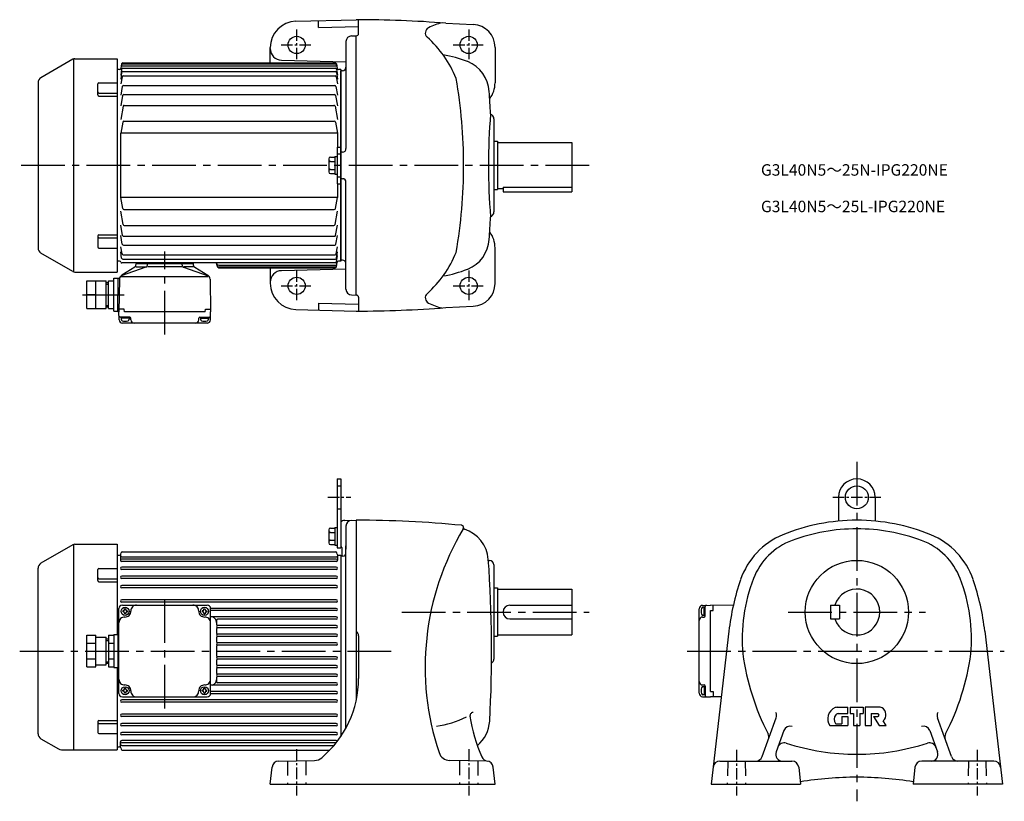
# Model space of a CAD drawing. Extents: x 86 to 944, y 109 to 790.
import ezdxf

# ---------------------------------------------------------------- set-up
doc = ezdxf.new("R2010")
doc.units = 0
doc.header["$LTSCALE"] = 4
doc.header["$MEASUREMENT"] = 0
for name, pattern in [('CENTERX2', [4, 2.5, -0.5, 0.5, -0.5]), ('HIDDEN2', [4.7625, 3.175, -1.5875]), ('sekkei(A2)', [14.2875, 9.525, -1.5875, 1.5875, -1.5875])]:
    doc.linetypes.add(name, pattern=pattern)
doc.layers.get('0').update_dxf_attribs({"linetype": 'CONTINUOUS'})
for name, color, linetype in [('CENTER', 3, 'sekkei(A2)'), ('HIDS', 1, 'HIDDEN2'), ('HOJO', 4, 'CONTINUOUS')]:
    doc.layers.add(name, color=color, linetype=linetype)
doc.layers.add('TITLE', color=4, linetype='CONTINUOUS', plot=False)
doc.styles.get("Standard").update_dxf_attribs({"font": 'simplex.shx', "bigfont": 'extfont.shx'})

msp = doc.modelspace()

# ---------------------------------------------------------------- linework, layer by layer
for p, q in [((326.74, 788.91), (379.34, 790.29)), ((381.34, 778.29), (381.34, 790.19)), ((346.34, 783.42), (346.34, 789.42)), ((346.34, 783.42), (381.34, 784.34)), ((457.35, 787.24), (481.29, 786.1)), ((375.21, 776.18), (379.34, 776.29)), ((379.34, 550.29), (379.34, 776.29)), ((304.34, 752.57), (304.34, 765.92)), ((370.34, 771.18), (370.34, 677.87)), ((500.34, 766.12), (500.34, 735.29)), ((314.08, 755.05), (370.34, 753.57)), ((365.84, 746.79), (365.84, 579.79)), ((367.45, 745.84), (365.84, 745.79)), ((365.84, 580.79), (365.84, 745.79)), ((499.34, 703.79), (499.34, 622.79)), ((362.64, 679.29), (362.64, 647.29)), ((362.64, 679.29), (365.84, 679.29)), ((365.84, 679.29), (365.84, 647.29)), ((499.34, 684.29), (502.34, 684.29)), ((502.34, 684.29), (502.34, 642.29)), ((502.34, 683.29), (567.34, 683.29)), ((567.34, 683.29), (567.34, 640.29)), ((356.84, 670.48), (360.64, 670.48)), ((360.64, 670.99), (362.64, 670.99)), ((360.64, 670.99), (360.64, 655.59)), ((367.42, 674.87), (367.26, 674.86)), ((355.34, 668.98), (355.34, 657.6)), ((356.84, 666.72), (360.64, 666.72)), ((356.84, 659.85), (360.64, 659.85)), ((356.84, 656.1), (360.64, 656.1)), ((360.64, 655.59), (362.64, 655.59)), ((362.64, 647.29), (365.84, 647.29)), ((367.42, 651.71), (367.26, 651.71)), ((367.42, 651.71), (367.26, 651.71)), ((370.34, 555.39), (370.34, 648.71)), ((507.34, 644.21), (567.34, 644.21)), ((507.34, 644.21), (507.34, 640.29)), ((499.34, 642.29), (502.34, 642.29)), ((502.34, 643.29), (507.34, 643.29)), ((507.34, 640.29), (567.34, 640.29)), ((500.34, 560.45), (500.34, 591.29)), ((187.18, 576), (187.3, 577.43)), ((187.8, 577.89), (236.88, 577.89)), ((188.34, 578.29), (188.34, 577.89)), ((197.2, 576.27), (197.3, 577.43)), ((227.48, 576.27), (227.38, 577.43)), ((236.34, 578.29), (236.34, 577.89)), ((237.51, 576), (237.38, 577.43)), ((367.45, 580.73), (365.84, 580.79)), ((195.88, 574.56), (174.38, 566.9)), ((186.22, 574.47), (174.76, 567.51)), ((187.47, 574.99), (195.72, 574.99)), ((227.09, 574.99), (197.51, 574.99)), ((228.8, 574.56), (250.31, 566.9)), ((237.21, 574.99), (228.96, 574.99)), ((238.46, 574.47), (249.92, 567.51)), ((304.34, 574), (304.34, 560.66)), ((314.08, 571.53), (370.34, 573)), ((144.34, 538.59), (144.34, 562.59)), ((144.34, 562.59), (161.34, 562.59)), ((152.34, 538.59), (152.34, 562.59)), ((161.34, 538.59), (161.34, 562.59)), ((161.34, 561.09), (163.34, 561.09)), ((163.34, 538.59), (163.34, 562.59)), ((163.34, 562.59), (167.84, 562.59)), ((167.84, 536.09), (167.84, 565.09)), ((167.84, 565.09), (171.6, 565.09)), ((171.34, 535.59), (171.6, 565.09)), ((171.6, 565.09), (172.97, 565.09)), ((172.84, 564.16), (172.34, 535.59)), ((174.38, 566.37), (250.31, 566.37)), ((251.84, 564.16), (252.34, 535.59)), ((152.34, 550.59), (144.34, 550.59)), ((163.5, 550.59), (167.84, 550.59)), ((375.21, 550.39), (379.34, 550.29)), ((346.34, 543.15), (381.34, 542.24)), ((346.34, 543.15), (346.34, 537.15)), ((381.34, 548.29), (381.34, 536.38)), ((144.34, 538.59), (161.34, 538.59)), ((161.34, 540.09), (163.34, 540.09)), ((163.34, 538.59), (167.84, 538.59)), ((167.84, 536.09), (171.35, 536.09)), ((172.34, 535.59), (171.34, 535.59)), ((172.52, 528.71), (172.34, 535.59)), ((176.92, 538.09), (172.39, 538.09)), ((177.14, 535.59), (176.92, 538.09)), ((247.54, 535.59), (177.14, 535.59)), ((247.54, 535.59), (247.76, 538.09)), ((247.76, 538.09), (252.29, 538.09)), ((252.16, 528.71), (252.34, 535.59)), ((326.74, 537.66), (379.34, 536.29)), ((457.35, 539.33), (481.29, 540.47)), ((181.74, 531.09), (173.43, 531.09)), ((174.24, 531.09), (174.24, 529.11)), ((181.24, 530.09), (174.24, 530.09)), ((249.16, 525.79), (175.52, 525.79)), ((181.24, 531.09), (181.24, 529.11)), ((182.74, 528.79), (182.74, 530.09)), ((241.94, 528.79), (241.94, 530.09)), ((242.94, 531.09), (251.25, 531.09)), ((243.44, 531.09), (243.44, 529.11)), ((243.44, 530.09), (250.44, 530.09)), ((250.44, 531.09), (250.44, 529.11)), ((362.64, 389.99), (362.64, 329.99)), ((362.64, 389.99), (365.84, 389.99)), ((365.84, 389.99), (365.84, 329.99)), ((799.78, 373.99), (799.78, 353.24)), ((831.78, 373.99), (831.78, 353.24)), ((369.21, 353.73), (379.34, 353.99)), ((379.34, 353.99), (379.34, 197.06)), ((355.34, 345.68), (355.34, 334.3)), ((356.84, 347.18), (360.64, 347.18)), ((356.84, 343.43), (360.64, 343.43)), ((360.64, 347.69), (360.64, 332.29)), ((360.64, 347.69), (362.64, 347.69)), ((370.34, 348.89), (370.34, 328.79)), ((356.84, 336.56), (360.64, 336.56)), ((132.32, 332.59), (104.34, 316.44)), ((133.02, 153.99), (133.02, 332.88)), ((133.82, 332.99), (170.84, 332.99)), ((170.84, 332.99), (170.84, 254.49)), ((175.21, 326.49), (361.47, 326.49)), ((356.84, 332.8), (360.64, 332.8)), ((360.64, 332.29), (362.64, 332.29)), ((362.64, 329.99), (365.84, 329.99)), ((365.84, 330.99), (366.84, 329.99)), ((366.84, 329.99), (366.84, 322.58)), ((370.34, 172.81), (370.34, 331.71)), ((170.84, 323.49), (173, 323.49)), ((173.84, 323.95), (173.84, 319.09)), ((173.99, 324.32), (174.22, 325.67)), ((174.84, 322.23), (361.84, 322.23)), ((361.84, 320.09), (174.84, 320.09)), ((361.84, 318.09), (174.84, 318.09)), ((362.69, 324.32), (362.46, 325.67)), ((362.84, 323.95), (362.84, 319.09)), ((363.68, 323.49), (365.84, 323.49)), ((365.84, 323.49), (365.84, 165.43)), ((367.6, 322.65), (365.84, 322.49)), ((365.84, 322.49), (365.84, 165.43)), ((494.5, 318.99), (495.34, 318.99)), ((101.84, 167.88), (101.84, 312.11)), ((153.84, 301.42), (153.84, 311)), ((154.84, 312), (170.84, 312)), ((361.84, 313.09), (174.84, 313.09)), ((361.84, 311.09), (174.84, 311.09)), ((499.34, 314.99), (499.34, 232.99)), ((154.84, 303.05), (170.84, 303.05)), ((361.84, 305.29), (174.84, 305.29)), ((361.84, 303.29), (174.84, 303.29)), ((154.84, 300.42), (170.84, 300.42)), ((361.84, 296.99), (174.84, 296.99)), ((361.84, 294.99), (174.84, 294.99)), ((499.34, 294.99), (502.34, 294.99)), ((502.34, 294.99), (502.34, 252.99)), ((502.34, 293.99), (567.34, 293.99)), ((567.34, 293.99), (567.34, 253.99)), ((361.84, 284.59), (174.84, 284.59)), ((172.34, 202.99), (172.34, 276.99)), ((361.84, 282.59), (174.84, 282.59)), ((175.34, 279.99), (249.34, 279.99)), ((175.64, 275.09), (175.64, 274.09)), ((176.24, 275.09), (175.64, 275.09)), ((177.24, 276.09), (177.24, 276.69)), ((178.24, 276.69), (177.24, 276.69)), ((178.24, 276.09), (178.24, 276.69)), ((179.24, 275.09), (179.84, 275.09)), ((179.84, 275.09), (179.84, 274.09)), ((245.44, 275.09), (244.84, 275.09)), ((244.84, 275.09), (244.84, 274.09)), ((246.44, 276.09), (246.44, 276.69)), ((246.44, 276.69), (247.44, 276.69)), ((247.44, 276.09), (247.44, 276.69)), ((248.44, 275.09), (249.04, 275.09)), ((249.04, 275.09), (249.04, 274.09)), ((361.84, 277.19), (252.33, 277.19)), ((252.34, 202.99), (252.34, 276.99)), ((361.84, 275.19), (252.34, 275.19)), ((513.34, 279.99), (567.34, 279.99)), ((678.28, 203.17), (678.28, 276.81)), ((681.2, 279.81), (688.08, 279.99)), ((683.58, 278.09), (681.6, 278.09)), ((682.58, 271.09), (682.58, 278.09)), ((683.58, 270.59), (683.58, 278.9)), ((708.01, 279.64), (688.08, 279.99)), ((688.08, 275.19), (690.58, 275.41)), ((688.08, 204.79), (688.08, 275.19)), ((690.58, 275.41), (690.58, 279.94)), ((792.78, 279.99), (800.78, 279.99)), ((792.78, 279.99), (792.78, 267.99)), ((800.78, 279.99), (800.78, 267.99)), ((176.24, 274.09), (175.64, 274.09)), ((177.24, 273.09), (177.24, 272.49)), ((178.24, 272.49), (177.24, 272.49)), ((178.24, 273.09), (178.24, 272.49)), ((179.24, 274.09), (179.84, 274.09)), ((245.44, 274.09), (244.84, 274.09)), ((246.44, 273.09), (246.44, 272.49)), ((246.44, 272.49), (247.44, 272.49)), ((247.44, 273.09), (247.44, 272.49)), ((248.44, 274.09), (249.04, 274.09)), ((361.84, 269.69), (252.34, 269.69)), ((257.34, 266.69), (257.34, 263.19)), ((361.84, 267.69), (258.34, 267.69)), ((513.34, 267.99), (567.34, 267.99)), ((681.28, 269.59), (682.58, 269.59)), ((683.58, 271.09), (681.6, 271.09)), ((792.78, 267.99), (800.78, 267.99)), ((257.34, 259.19), (257.34, 255.69)), ((361.84, 262.19), (258.34, 262.19)), ((361.84, 260.19), (258.34, 260.19)), ((144.34, 226.14), (144.34, 253.85)), ((144.34, 253.85), (152.34, 253.85)), ((152.34, 226.14), (152.34, 253.85)), ((152.34, 251.99), (161.34, 251.99)), ((161.34, 227.99), (161.34, 251.99)), ((161.34, 250.49), (163.34, 250.49)), ((163.34, 253.85), (163.34, 226.14)), ((163.34, 253.85), (167.84, 253.85)), ((167.84, 254.49), (167.84, 225.49)), ((167.84, 254.49), (172.34, 254.49)), ((171.34, 254.49), (171.34, 225.49)), ((257.34, 251.69), (257.34, 248.19)), ((361.84, 254.69), (258.34, 254.69)), ((361.84, 252.69), (258.34, 252.69)), ((381.34, 253.19), (381.34, 215.93)), ((499.34, 252.99), (502.34, 252.99)), ((502.34, 253.99), (567.34, 253.99)), ((704.2, 257.22), (688.68, 123.99)), ((927.35, 257.22), (942.88, 123.99)), ((144.34, 246.92), (152.34, 246.92)), ((163.34, 246.92), (167.84, 246.92)), ((257.34, 244.19), (257.34, 235.79)), ((361.84, 247.19), (258.34, 247.19)), ((361.84, 245.19), (258.34, 245.19)), ((144.34, 233.06), (152.34, 233.06)), ((163.34, 233.06), (167.84, 233.06)), ((361.84, 234.79), (258.34, 234.79)), ((361.84, 232.79), (258.34, 232.79)), ((144.34, 226.14), (152.34, 226.14)), ((152.34, 227.99), (161.34, 227.99)), ((161.34, 229.49), (163.34, 229.49)), ((163.34, 226.14), (167.84, 226.14)), ((167.84, 225.49), (172.34, 225.49)), ((170.84, 225.49), (170.84, 153.99)), ((257.34, 231.79), (257.34, 228.29)), ((257.34, 224.29), (257.34, 220.79)), ((361.84, 227.29), (258.34, 227.29)), ((361.84, 225.29), (258.34, 225.29)), ((257.34, 216.79), (257.34, 213.29)), ((361.84, 219.79), (258.34, 219.79)), ((361.84, 217.79), (258.34, 217.79)), ((177.24, 206.89), (177.24, 207.49)), ((178.24, 207.49), (177.24, 207.49)), ((178.24, 206.89), (178.24, 207.49)), ((246.44, 206.89), (246.44, 207.49)), ((246.44, 207.49), (247.44, 207.49)), ((247.44, 206.89), (247.44, 207.49)), ((361.84, 210.29), (252.34, 210.29)), ((361.84, 212.29), (258.34, 212.29)), ((681.28, 210.39), (682.58, 210.39)), ((683.58, 208.89), (681.6, 208.89)), ((682.58, 208.89), (682.58, 201.89)), ((683.58, 209.39), (683.58, 201.08)), ((175.34, 199.99), (249.34, 199.99)), ((176.24, 205.89), (175.64, 205.89)), ((175.64, 204.89), (175.64, 205.89)), ((176.24, 204.89), (175.64, 204.89)), ((177.24, 203.89), (177.24, 203.29)), ((178.24, 203.29), (177.24, 203.29)), ((178.24, 203.89), (178.24, 203.29)), ((179.24, 205.89), (179.84, 205.89)), ((179.24, 204.89), (179.84, 204.89)), ((179.84, 204.89), (179.84, 205.89)), ((245.44, 205.89), (244.84, 205.89)), ((244.84, 204.89), (244.84, 205.89)), ((245.44, 204.89), (244.84, 204.89)), ((246.44, 203.89), (246.44, 203.29)), ((246.44, 203.29), (247.44, 203.29)), ((247.44, 203.89), (247.44, 203.29)), ((248.44, 205.89), (249.04, 205.89)), ((248.44, 204.89), (249.04, 204.89)), ((249.04, 204.89), (249.04, 205.89)), ((361.84, 202.79), (252.33, 202.79)), ((361.84, 204.79), (252.34, 204.79)), ((681.2, 200.17), (688.08, 199.99)), ((683.58, 201.89), (681.6, 201.89)), ((688.08, 204.79), (690.58, 204.57)), ((697.55, 200.16), (688.08, 199.99)), ((690.58, 204.57), (690.58, 200.04)), ((361.84, 197.39), (174.84, 197.39)), ((361.84, 195.39), (174.84, 195.39)), ((798.62, 190.99), (807.95, 190.99)), ((807.95, 185.39), (807.95, 190.99)), ((809.95, 190.99), (821.15, 190.99)), ((809.95, 190.99), (809.95, 185.39)), ((821.15, 190.99), (821.15, 185.39)), ((836.08, 190.99), (823.15, 190.99)), ((823.15, 190.99), (823.15, 174.99)), ((361.84, 184.99), (174.84, 184.99)), ((361.84, 182.99), (174.84, 182.99)), ((733.21, 147.94), (745.48, 181.65)), ((799.84, 185.39), (807.95, 185.39)), ((802.75, 182.99), (802.75, 176.59)), ((802.75, 182.99), (807.95, 182.99)), ((807.95, 182.99), (807.95, 174.99)), ((809.95, 185.39), (812.75, 185.39)), ((812.75, 185.39), (812.75, 174.99)), ((818.35, 185.39), (821.15, 185.39)), ((818.35, 185.39), (818.35, 174.99)), ((828.35, 185.39), (833.95, 185.39)), ((828.35, 185.39), (828.35, 174.99)), ((830.35, 182.99), (833.95, 182.99)), ((830.35, 182.99), (835.15, 174.99)), ((898.34, 147.94), (886.07, 181.65)), ((153.84, 178.56), (153.84, 168.99)), ((154.84, 179.56), (170.84, 179.56)), ((154.84, 176.94), (170.84, 176.94)), ((361.84, 176.69), (174.84, 176.69)), ((361.84, 174.69), (174.84, 174.69)), ((792.27, 174.99), (807.95, 174.99)), ((797.9, 176.59), (802.75, 176.59)), ((812.75, 174.99), (818.35, 174.99)), ((823.15, 174.99), (828.35, 174.99)), ((835.15, 174.99), (841.23, 174.99)), ((841.23, 174.99), (838.83, 178.99)), ((104.34, 163.55), (119.73, 154.66)), ((154.84, 167.99), (170.84, 167.99)), ((361.84, 168.89), (174.84, 168.89)), ((361.84, 166.89), (174.84, 166.89)), ((752.1, 170.59), (745.35, 152.04)), ((879.46, 170.59), (886.2, 152.04)), ((170.84, 156.49), (173, 156.49)), ((173.84, 156.04), (173.84, 160.89)), ((173.99, 155.67), (174.22, 154.32)), ((361.84, 161.89), (174.84, 161.89)), ((361.77, 159.89), (174.84, 159.89)), ((174.84, 157.76), (360.01, 157.76)), ((122.23, 153.99), (170.84, 153.99)), ((175.21, 153.49), (356.16, 153.49)), ((304.34, 123.99), (305.89, 138.71)), ((311.75, 144.08), (342.92, 144.63)), ((492.93, 144.08), (460.78, 144.65)), ((500.34, 123.99), (498.79, 138.71)), ((696.35, 143.99), (759.14, 143.99)), ((765.1, 138.67), (766.78, 123.99)), ((866.45, 138.67), (864.78, 123.99)), ((935.2, 143.99), (872.41, 143.99)), ((304.34, 123.99), (500.34, 123.99)), ((688.68, 123.99), (766.78, 123.99)), ((942.88, 123.99), (864.78, 123.99))]:
    msp.add_line(p, q)
at = {"linetype": 'ByBlock'}
for p, q in [((132.32, 755.88), (104.34, 739.73)), ((133.02, 570.4), (133.02, 756.18)), ((133.82, 756.29), (170.84, 756.29)), ((170.84, 756.29), (170.84, 570.29)), ((174.71, 751.74), (173.99, 747.61)), ((174.72, 747.14), (173.99, 741.94)), ((175.28, 750.21), (361.4, 750.21)), ((175.55, 751.72), (361.13, 751.72)), ((175.7, 752.57), (360.98, 752.57)), ((175.71, 748), (361.12, 748)), ((361.97, 751.74), (362.7, 747.61)), ((362.11, 747.14), (362.84, 741.94)), ((173, 746.79), (170.84, 746.79)), ((174.73, 744.17), (173.99, 738.56)), ((175.08, 740.47), (173.99, 734.29)), ((175.72, 745.04), (361.11, 745.04)), ((176.06, 741.3), (360.77, 741.3)), ((361.75, 740.47), (362.84, 734.29)), ((362.1, 744.17), (362.84, 738.56)), ((365.84, 746.79), (363.68, 746.79)), ((101.84, 735.4), (101.84, 591.17)), ((153.84, 724.71), (153.84, 734.29)), ((154.84, 735.29), (170.84, 735.29)), ((175.31, 731.99), (173.99, 724.49)), ((176.29, 732.82), (360.53, 732.82)), ((361.52, 731.99), (362.84, 724.49)), ((154.84, 726.34), (170.84, 726.34)), ((154.84, 723.71), (170.84, 723.71)), ((175.57, 724.27), (173.99, 715.28)), ((176.56, 725.1), (360.27, 725.1)), ((361.26, 724.27), (362.84, 715.28)), ((176.04, 714.78), (173.99, 703.16)), ((177.02, 715.61), (359.81, 715.61)), ((360.79, 714.78), (362.84, 703.16)), ((175.68, 700.87), (173.99, 691.29)), ((176.66, 701.7), (360.17, 701.7)), ((361.15, 700.87), (362.84, 691.29)), ((362.84, 691.29), (173.84, 691.29)), ((173.84, 691.29), (173.84, 635.29)), ((362.84, 691.29), (362.84, 679.29)), ((362.84, 647.29), (362.84, 635.29)), ((362.84, 635.29), (173.84, 635.29)), ((175.68, 625.7), (173.99, 635.29)), ((361.15, 625.7), (362.84, 635.29)), ((176.04, 611.79), (173.99, 623.41)), ((176.66, 624.88), (360.17, 624.88)), ((360.79, 611.79), (362.84, 623.41)), ((175.57, 602.3), (173.99, 611.29)), ((177.02, 610.97), (359.81, 610.97)), ((361.26, 602.3), (362.84, 611.29)), ((153.84, 601.86), (153.84, 592.28)), ((154.84, 602.86), (170.84, 602.86)), ((175.31, 594.58), (173.99, 602.08)), ((176.56, 601.48), (360.27, 601.48)), ((361.52, 594.58), (362.84, 602.08)), ((154.84, 600.23), (170.84, 600.23)), ((176.29, 593.76), (360.53, 593.76)), ((132.32, 570.69), (104.34, 586.84)), ((154.84, 591.28), (170.84, 591.28)), ((175.08, 586.1), (173.99, 592.28)), ((174.73, 582.4), (173.99, 588.01)), ((176.06, 585.27), (360.77, 585.27)), ((361.75, 586.1), (362.84, 592.28)), ((362.07, 579.15), (362.84, 584.63)), ((362.1, 582.4), (362.84, 588.01)), ((173, 579.79), (170.84, 579.79)), ((361.08, 578.29), (174.94, 578.29)), ((175.72, 581.53), (361.11, 581.53)), ((257.88, 575.61), (257.34, 578.29)), ((257.73, 576.36), (257.73, 576.36)), ((259.37, 576.36), (361.4, 576.36)), ((361.97, 574.83), (362.7, 578.96)), ((365.84, 579.79), (363.68, 579.79)), ((133.82, 570.29), (170.84, 570.29)), ((259.67, 574.85), (361.13, 574.85)), ((259.84, 574), (360.98, 574))]:
    msp.add_line(p, q, dxfattribs=at)
for centre, radius in [((327.34, 768.29), 7.5), ((477.34, 768.29), 7.5), ((327.34, 558.29), 7.5), ((477.34, 558.29), 7.5), ((815.78, 373.99), 10), ((815.78, 273.99), 45), ((177.74, 274.59), 3.5), ((246.94, 274.59), 3.5), ((177.74, 205.39), 3.5), ((246.94, 205.39), 3.5)]:
    msp.add_circle(centre, radius)
for centre, radius, start, end in [((379.34, -209.71), 1000, 85.52631, 90), ((327.34, 765.92), 23, 91.4996, 180), ((444.5, 778.82), 5, 116.7336, 227.8448), ((464.74, 738.63), 50, 102.27759, 116.73351), ((480.34, 766.12), 20, 0, 87.27136), ((375.34, 771.18), 5, 91.5, 180), ((379.34, 778.29), 2, 270, 0), ((374.03, 700.98), 100, 22.41901, 47.8447), ((314.34, 765.04), 10, 180, 268.49985), ((439.34, 660.86), 100, 68.25259, 80.97), ((367.34, 748.84), 3, 272.00007, 0), ((465.32, 725.86), 30, 3.6983, 68.21381), ((22.91, 663.29), 450, 0, 9.70096), ((477.34, 735.29), 23, 322.76807, 0), ((-502.66, 663.29), 1000, 2.5791, 3.69849), ((1082.58, 662.12), 588.04, 175.5175, 179.88589), ((494.84, 703.79), 4.5, 0, 70.54764), ((356.84, 668.98), 1.5, 90, 180), ((367.34, 671.86), 3, 91.50028, 120), ((367.34, 677.87), 3, 271.50023, 0), ((356.84, 668.22), 1.5, 180, 270), ((356.84, 665.22), 1.5, 90, 180), ((356.84, 661.35), 1.5, 180, 270), ((22.91, 663.29), 450, 350.29904, 0), ((1082.58, 664.46), 588.04, 180.11411, 184.4825), ((356.84, 658.35), 1.5, 90, 180), ((356.84, 657.6), 1.5, 180, 270), ((367.34, 654.71), 3, 240, 268.49972), ((367.34, 648.71), 3, 0, 88.49977), ((-502.66, 663.29), 1000, 356.30151, 357.4209), ((494.84, 622.79), 4.5, 289.45236, 0), ((477.34, 591.29), 23, 0, 37.23193), ((465.32, 600.72), 30, 291.78619, 356.3017), ((374.03, 625.59), 100, 312.1553, 337.58099), ((185.18, 576.18), 2, 301.27435, 355), ((187.8, 577.39), 0.5, 90, 175), ((195.21, 576.44), 2, 289.61002, 354.99988), ((197.8, 577.39), 0.5, 90, 175), ((226.88, 577.39), 0.5, 4.99999, 90), ((229.48, 576.44), 2, 185.00012, 250.38998), ((236.88, 577.39), 0.5, 4.99999, 90), ((239.5, 576.18), 2, 184.99998, 238.72566), ((367.34, 577.73), 3, 0, 88.0004), ((176.84, 564.09), 4, 121.27435, 179), ((247.84, 564.09), 4, 1, 58.72566), ((314.34, 561.53), 10, 91.50015, 180), ((439.34, 665.72), 100, 279.03, 291.74741), ((172.6, 565.02), 1, 176.2392, 179.5), ((327.34, 560.66), 23, 180, 268.5004), ((480.34, 560.45), 20, 272.72864, 0), ((375.34, 555.39), 5, 180, 268.5), ((379.34, 548.29), 2, 0, 90), ((444.5, 547.75), 5, 132.1552, 243.2664), ((464.74, 587.94), 50, 243.26649, 257.72241), ((379.34, 1536.29), 1000, 270, 274.47369), ((173.43, 532.09), 1, 181.5, 270), ((175.52, 528.79), 3, 181.5, 270), ((175.54, 529.11), 1.3, 180, 253.3991), ((177.74, 536.49), 9, 253.39899, 286.60152), ((179.94, 529.11), 1.3, 286.60158, 0), ((181.74, 530.09), 1, 0, 90), ((185.74, 528.79), 3, 180, 270), ((238.94, 528.79), 3, 270, 0), ((242.94, 530.09), 1, 90, 180), ((244.74, 529.11), 1.3, 180, 253.39842), ((246.94, 536.49), 9, 253.39848, 286.60101), ((249.16, 528.79), 3, 270, 358.5), ((249.14, 529.11), 1.3, 286.6009, 0), ((251.25, 532.09), 1, 270, 358.5), ((815.78, 373.99), 16, 0, 180), ((369.34, 348.73), 5, 91.5, 134.43343), ((375.34, 348.89), 5, 91.5, 180), ((379.34, -601.01), 955, 84.48621, 90), ((815.78, 183.99), 170, 90, 112.3343), ((815.78, 183.99), 170, 67.6657, 90), ((356.84, 345.68), 1.5, 90, 180), ((356.84, 344.93), 1.5, 180, 270), ((356.84, 341.93), 1.5, 90, 180), ((674.34, 225.99), 235, 149.13341, 198.48779), ((470.91, 347.58), 2, 329.13385, 84.48638), ((473.88, 347.15), 1, 171.7265, 252.4371), ((464.52, 317.6), 30, 4.15935, 72.43687), ((815.78, 183.99), 162.5, 90, 110.3295), ((815.78, 183.99), 162.5, 69.67047, 90), ((356.84, 338.06), 1.5, 180, 270), ((356.84, 335.06), 1.5, 90, 180), ((775.88, 281.12), 65, 112.3345, 161.086), ((779.3, 282.45), 57.5, 110.3297, 158.9818), ((852.25, 282.45), 57.5, 21.01819, 69.6703), ((855.68, 281.12), 65, 18.914, 67.6655), ((133.82, 329.99), 3, 90, 120.0001), ((175.21, 325.49), 1, 90, 170), ((356.84, 334.3), 1.5, 180, 270), ((361.47, 325.49), 1, 10, 90), ((173, 324.49), 1, 270, 350), ((174.84, 321.23), 1, 90, 180), ((174.84, 319.09), 1, 90, 270), ((361.84, 321.23), 1, 0, 90), ((361.84, 319.09), 1, 270, 90), ((363.68, 324.49), 1, 190, 270), ((367.34, 325.64), 3, 275.00034, 0), ((-602.66, 239.99), 1100, 356.81869, 4.15915), ((495.34, 314.99), 4, 0, 90), ((106.84, 312.11), 5, 120.0005, 180), ((154.84, 311), 1, 90, 180), ((174.84, 312.09), 1, 90, 270), ((361.84, 312.09), 1, 270, 90), ((154.84, 304.05), 1, 180, 270), ((154.84, 301.42), 1, 180, 270), ((174.84, 304.29), 1, 90, 270), ((361.84, 304.29), 1, 270, 90), ((917.78, 232.49), 215, 161.0858, 173.3952), ((863.78, 249.99), 148, 158.9816, 184.8806), ((767.78, 249.99), 148, 355.11945, 21.0184), ((713.78, 232.49), 215, 6.6048, 18.9142), ((174.84, 295.99), 1, 90, 270), ((361.84, 295.99), 1, 270, 90), ((815.78, 273.99), 20, 197.4576, 162.5424), ((174.84, 283.59), 1, 90, 270), ((361.84, 283.59), 1, 270, 90), ((175.34, 276.99), 3, 90, 180), ((176.24, 276.09), 1, 270, 0), ((177.74, 274.59), 5, 267.70756, 2.29244), ((179.24, 276.09), 1, 180, 270), ((187.73, 274.99), 5, 90, 182.29245), ((236.95, 274.99), 5, 357.70756, 90), ((246.94, 274.59), 5, 177.70755, 272.29245), ((245.44, 276.09), 1, 270, 0), ((248.44, 276.09), 1, 180, 270), ((249.34, 276.99), 3, 0, 90), ((361.84, 276.19), 1, 270, 90), ((513.34, 273.99), 6, 90, 270), ((681.28, 276.81), 3, 91.5, 180), ((688.98, 274.59), 9, 163.39899, 196.60152), ((681.6, 276.79), 1.3, 90, 163.3991), ((684.58, 278.9), 1, 91.5, 180), ((177.34, 264.6), 5, 87.70756, 180), ((176.24, 273.09), 1, 0, 90), ((179.24, 273.09), 1, 90, 180), ((245.44, 273.09), 1, 0, 90), ((247.34, 264.6), 5, 0, 92.29244), ((248.44, 273.09), 1, 90, 180), ((252.34, 264.99), 5, 0, 70.05095), ((258.34, 266.69), 1, 90, 180), ((361.84, 268.69), 1, 270, 90), ((681.28, 266.59), 3, 90, 180), ((681.6, 272.39), 1.3, 196.60158, 270), ((682.58, 270.59), 1, 270, 0), ((258.34, 263.19), 1, 180, 270), ((258.34, 261.19), 1, 90, 270), ((258.34, 259.19), 1, 90, 180), ((361.84, 261.19), 1, 270, 90), ((258.34, 255.69), 1, 180, 270), ((258.34, 253.69), 1, 90, 270), ((258.34, 251.69), 1, 90, 180), ((361.84, 253.69), 1, 270, 90), ((376.34, 253.19), 5, 0, 53.13354), ((258.34, 248.19), 1, 180, 270), ((258.34, 246.19), 1, 90, 270), ((258.34, 244.19), 1, 90, 180), ((361.84, 246.19), 1, 270, 90), ((258.34, 235.79), 1, 180, 270), ((258.34, 233.79), 1, 90, 270), ((258.34, 231.79), 1, 90, 180), ((361.84, 233.79), 1, 270, 90), ((495.34, 232.99), 4, 299.07214, 0), ((930.28, 266.99), 216, 187.87441, 207.3318), ((701.28, 266.99), 216, 332.66815, 352.12561), ((258.34, 228.29), 1, 180, 270), ((258.34, 226.29), 1, 90, 270), ((258.34, 224.29), 1, 90, 180), ((361.84, 226.29), 1, 270, 90), ((177.34, 215.38), 5, 180, 272.29244), ((247.34, 215.38), 5, 267.70756, 0), ((252.34, 214.99), 5, 289.94804, 0), ((258.34, 220.79), 1, 180, 270), ((258.34, 218.79), 1, 90, 270), ((258.34, 216.79), 1, 90, 180), ((291.34, 215.93), 90, 309.98151, 359.99991), ((361.84, 218.79), 1, 270, 90), ((176.24, 206.89), 1, 270, 0), ((177.74, 205.39), 5, 357.70756, 92.29244), ((179.24, 206.89), 1, 180, 270), ((246.94, 205.39), 5, 87.70755, 182.29245), ((245.44, 206.89), 1, 270, 0), ((248.44, 206.89), 1, 180, 270), ((258.34, 213.29), 1, 180, 270), ((361.84, 211.29), 1, 270, 90), ((681.28, 213.39), 3, 180, 270), ((688.98, 205.39), 9, 163.39848, 196.60101), ((681.6, 207.59), 1.3, 90, 163.39842), ((682.58, 209.39), 1, 0, 90), ((175.34, 202.99), 3, 180, 270), ((176.24, 203.89), 1, 0, 90), ((179.24, 203.89), 1, 90, 180), ((187.73, 204.99), 5, 177.70755, 270), ((236.95, 204.99), 5, 270, 2.29244), ((245.44, 203.89), 1, 0, 90), ((248.44, 203.89), 1, 90, 180), ((249.34, 202.99), 3, 270, 0), ((361.84, 203.79), 1, 270, 90), ((681.28, 203.17), 3, 180, 268.5), ((681.6, 203.19), 1.3, 196.6009, 270), ((684.58, 201.08), 1, 180, 268.5), ((174.84, 196.39), 1, 90, 270), ((361.84, 196.39), 1, 270, 90), ((800.75, 181.01), 10.4, 112.3525, 215.3745), ((798.62, 186.19), 4.8, 90, 112.3527), ((836.08, 187.79), 3.2, 59.1331, 90), ((834.03, 184.36), 7.2, 311.81042, 59.13299), ((174.84, 183.99), 1, 90, 270), ((361.84, 183.99), 1, 270, 90), ((433.1, 273.07), 100, 279.2525, 295.0585), ((481.46, 183.43), 3, 96.24368, 193.9017), ((626.58, 206.88), 150, 189.0871, 203.2643), ((739.84, 183.7), 6, 340.00018, 25.6626), ((801.55, 180.51), 5.6, 135.5461, 220.52901), ((799.84, 182.19), 3.2, 90, 135.5462), ((833.95, 184.19), 1.2, 270, 90), ((891.71, 183.7), 6, 154.3374, 199.9998), ((154.84, 178.56), 1, 90, 180), ((154.84, 175.94), 1, 90, 180), ((174.84, 175.69), 1, 90, 270), ((361.84, 175.69), 1, 270, 90), ((465.67, 180.61), 30.02, 309.87851, 356.81891), ((757.74, 168.53), 6, 74.22489, 159.99969), ((797.9, 177.39), 0.8, 220.5302, 270), ((873.82, 168.53), 6, 20.00029, 105.7751), ((106.84, 167.88), 5, 180, 240.0002), ((154.84, 168.99), 1, 180, 270), ((174.84, 167.89), 1, 90, 270), ((361.84, 167.89), 1, 270, 90), ((733.06, 165.06), 6, 340.0004, 27.33163), ((898.49, 165.06), 6, 152.6684, 199.9996), ((122.23, 158.99), 5, 239.99969, 270), ((173, 155.49), 1, 10, 90), ((174.84, 160.89), 1, 90, 270), ((174.84, 158.76), 1, 180, 270), ((361.84, 160.89), 1, 18.07941, 90), ((752.44, 153.97), 6, 72.09276, 159.99969), ((815.78, 349.99), 200, 252.0927, 270), ((815.78, 349.99), 200, 270, 287.90729), ((879.12, 153.97), 6, 20.00026, 107.9072), ((175.21, 154.49), 1, 190, 270), ((342.74, 154.63), 10, 270.99991, 309.98169), ((460.95, 154.64), 10, 198.48759, 269.0004), ((494.31, 150.01), 6.02, 203.2641, 262.90869), ((727.58, 149.99), 6, 270, 340.00009), ((750.99, 149.99), 6, 160.0004, 270), ((880.57, 149.99), 6, 270, 19.99962), ((903.98, 149.99), 6, 199.99989, 270), ((311.85, 138.09), 6, 91.00009, 174.00011), ((492.83, 138.09), 6, 5.99985, 89.00027), ((696.35, 137.99), 6, 90, 173.3526), ((759.14, 137.99), 6, 6.50015, 90), ((872.41, 137.99), 6, 90, 173.4998), ((935.2, 137.99), 6, 6.64766, 90), ((815.78, -170.01), 300, 90, 99.44327), ((815.78, -170.01), 300, 80.55681, 90)]:
    msp.add_arc(centre, radius, start, end)
for centre, radius, start, end in [((133.82, 753.29), 3, 90, 120.00009), ((173, 747.79), 1, 270, 350), ((175.28, 749.21), 1, 90, 170.00082), ((175.55, 750.72), 1, 90, 170.00082), ((175.7, 751.57), 1, 90, 170.00082), ((175.71, 747), 1, 90, 171.97736), ((360.98, 751.57), 1, 9.99921, 90), ((361.12, 747), 1, 8.0226, 90), ((361.13, 750.72), 1, 9.99921, 90), ((361.4, 749.21), 1, 9.99921, 90), ((363.68, 747.79), 1, 190, 270), ((106.84, 735.4), 5, 120.0005, 180), ((175.72, 744.04), 1, 90, 172.49377), ((176.06, 740.3), 1, 90, 170.00082), ((360.77, 740.3), 1, 9.99921, 90), ((361.11, 744.04), 1, 7.5062, 90), ((154.84, 734.29), 1, 90, 180), ((176.29, 731.82), 1, 90, 170.00082), ((360.53, 731.82), 1, 9.99921, 90), ((154.84, 727.34), 1, 180, 270), ((154.84, 724.71), 1, 180, 270), ((176.56, 724.1), 1, 90, 170.00082), ((360.27, 724.1), 1, 9.99921, 90), ((177.02, 714.61), 1, 90, 170.00082), ((359.81, 714.61), 1, 9.99921, 90), ((176.66, 700.7), 1, 90, 170.00082), ((360.17, 700.7), 1, 9.99921, 90), ((176.66, 625.88), 1, 189.99918, 270), ((360.17, 625.88), 1, 270, 350.00079), ((177.02, 611.97), 1, 189.99918, 270), ((359.81, 611.97), 1, 270, 350.00079), ((154.84, 601.86), 1, 90, 180), ((176.56, 602.48), 1, 189.99918, 270), ((360.27, 602.48), 1, 270, 350.00079), ((154.84, 599.23), 1, 90, 180), ((176.29, 594.76), 1, 189.99918, 270), ((360.53, 594.76), 1, 270, 350.00079), ((106.84, 591.17), 5, 180, 240.0002), ((154.84, 592.28), 1, 180, 270), ((176.06, 586.27), 1, 189.99918, 270), ((360.77, 586.27), 1, 270, 350.00079), ((173, 578.79), 1, 14.47749, 90), ((174.94, 579.29), 1, 194.4775, 270), ((175.72, 582.53), 1, 187.50622, 270), ((259.37, 578.36), 2, 191.4113, 270), ((259.67, 576.85), 2, 191.4113, 270), ((259.84, 576), 2, 191.4113, 270), ((361.08, 579.29), 1, 270, 351.9774), ((361.11, 582.53), 1, 270, 352.4938), ((361.13, 575.85), 1, 270, 350.00079), ((361.4, 577.36), 1, 270, 350.00079), ((363.68, 578.79), 1, 90, 170), ((133.82, 573.29), 3, 239.9999, 270), ((360.98, 575), 1, 270, 350.00079)]:
    msp.add_arc(centre, radius, start, end, dxfattribs=at)
at = {"layer": 'CENTER', "linetype": 'CENTERX2'}
for p, q in [((327.34, 781.79), (327.34, 754.79)), ((477.34, 781.79), (477.34, 754.79)), ((313.84, 768.29), (340.84, 768.29)), ((463.84, 768.29), (490.84, 768.29)), ((327.34, 571.79), (327.34, 544.79)), ((477.34, 571.79), (477.34, 544.79)), ((313.84, 558.29), (340.84, 558.29)), ((463.84, 558.29), (490.84, 558.29)), ((354.61, 373.99), (374.61, 373.99)), ((794.73, 373.99), (836.82, 373.99)), ((327.34, 154.36), (327.34, 113.99)), ((477.34, 154.36), (477.34, 113.99)), ((710.78, 153.99), (710.78, 113.99)), ((920.78, 153.99), (920.78, 113.99))]:
    msp.add_line(p, q, dxfattribs=at)
at = {"layer": 'CENTER'}
for p, q in [((582.34, 663.29), (85.84, 663.29)), ((365.84, 663.29), (365.84, 663.29)), ((212.34, 515.79), (212.34, 588.29)), ((140.48, 550.59), (176.79, 550.59)), ((815.78, 404.99), (815.78, 108.99)), ((212.34, 189.99), (212.34, 289.99)), ((418.97, 273.99), (582.34, 273.99)), ((755.78, 273.99), (875.78, 273.99)), ((85.84, 239.99), (413.37, 239.99)), ((667.78, 239.99), (944.36, 239.99))]:
    msp.add_line(p, q, dxfattribs=at)
at = {"layer": 'HIDS'}
for p, q in [((362.64, 673.29), (365.84, 673.29)), ((362.64, 653.29), (365.84, 653.29)), ((362.64, 383.99), (365.84, 383.99)), ((362.64, 363.99), (365.84, 363.99)), ((319.34, 144.22), (319.34, 123.99)), ((335.34, 144.5), (335.34, 123.99)), ((469.34, 144.5), (469.34, 123.99)), ((485.34, 144.22), (485.34, 123.99)), ((703.28, 143.99), (702.78, 123.99)), ((718.28, 143.99), (718.78, 123.99)), ((913.28, 143.99), (912.78, 123.99)), ((928.28, 143.99), (928.78, 123.99))]:
    msp.add_line(p, q, dxfattribs=at)
at = {"layer": 'HOJO'}
for p, q in [((161.34, 559.89), (163.34, 559.89)), ((161.34, 541.29), (163.34, 541.29)), ((161.34, 249.29), (163.34, 249.29)), ((161.34, 230.69), (163.34, 230.69))]:
    msp.add_line(p, q, dxfattribs=at)

# ---------------------------------------------------------------- texts
at = {"layer": 'TITLE'}
for s, p in [('G3L40N5～25N-IPG220NE', (732.17, 654.33)), ('G3L40N5～25L-IPG220NE', (732.17, 622.51))]:
    msp.add_text(s, height=10, dxfattribs=at).set_placement(p)

doc.saveas('drawing.dxf')
